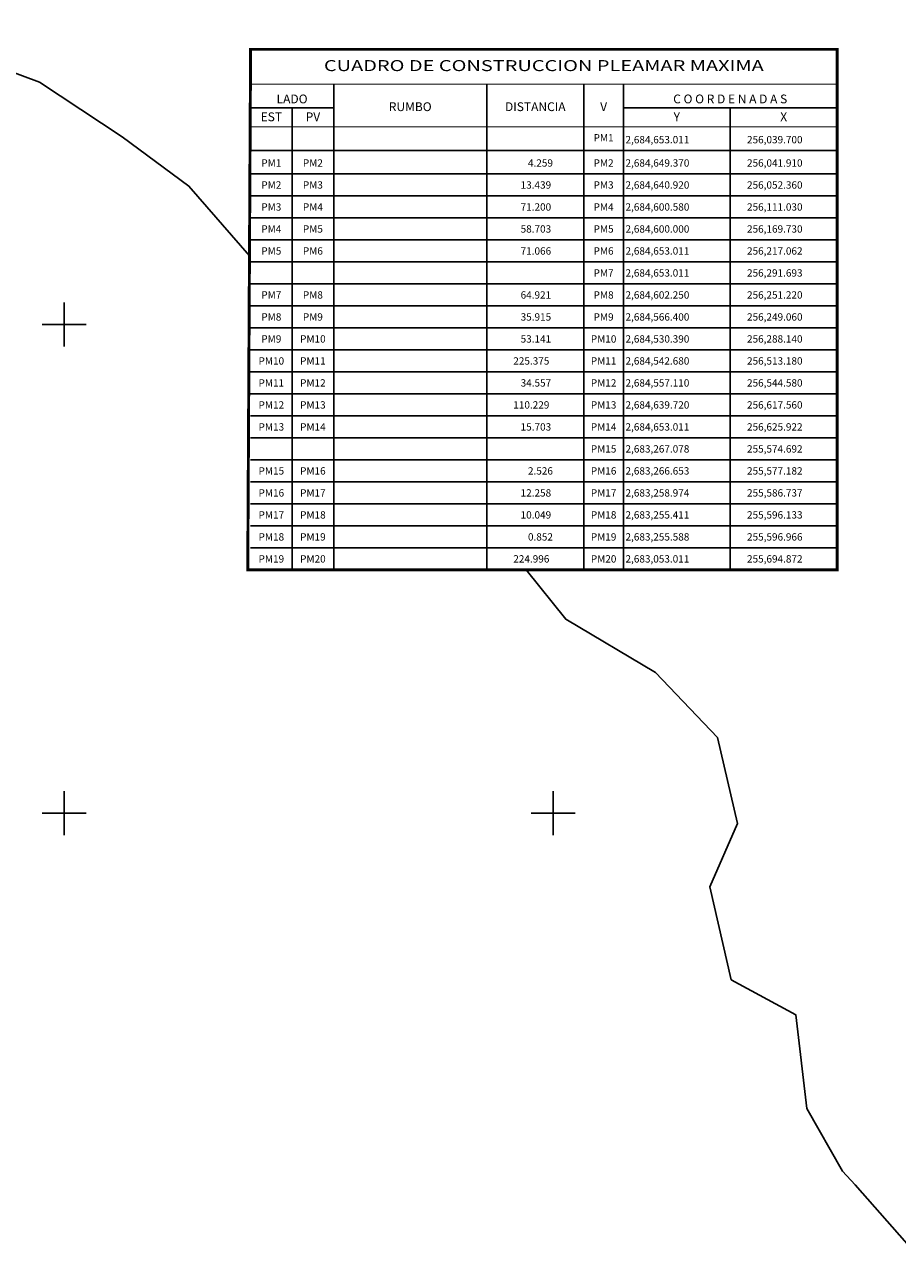
# Model space of a CAD drawing. Units: millimetres. Extents: x 255450 to 257850, y 2682957 to 2684757.
# Drawn here: x 256584 to 256941, y 2683816 to 2684323 of the extents above; entities that cross this region are included whole.
import ezdxf
from ezdxf.enums import TextEntityAlignment as Align

# ---------------------------------------------------------------- set-up
doc = ezdxf.new("R2010")
doc.units = ezdxf.units.MM
for name, color, linetype in [('CVL_CUADCON', 1, 'Continuous'), ('CVL_CUADCON_LIN', 8, 'Continuous'), ('CVL_CUADCON_TIT', 1, 'Continuous'), ('CVL_CUADCON_TX', 2, 'Continuous'), ('CVL_RETUTM', 8, 'Continuous'), ('Mangle', 3, 'Continuous')]:
    doc.layers.add(name, color=color, linetype=linetype)
doc.styles.add('HUECA1', font='HUECA1.shx')
doc.styles.add('MONOTXT4', font='MONOTXT4.shx')

msp = doc.modelspace()

# ---------------------------------------------------------------- linework, layer by layer
at = {"layer": 'CVL_CUADCON', "color": 7, "linetype": 'Continuous', "const_width": 1.2, "flags": 128}
msp.add_lwpolyline([(256676.28, 2684312.56), (256916.2, 2684312.56), (256916.2, 2684099.56), (256675.12, 2684099.56)], close=True, dxfattribs=at)
at = {"layer": 'CVL_CUADCON', "color": 7, "linetype": 'Continuous', "const_width": 0.45, "flags": 128}
for points in [[(256676.28, 2684298.32), (256916.2, 2684298.32)], [(256676.28, 2684280.86), (256916.2, 2684280.86)], [(256676.28, 2684099.56), (256916.2, 2684099.56)]]:
    msp.add_lwpolyline(points, dxfattribs=at)
at = {"layer": 'CVL_CUADCON_LIN', "color": 7, "linetype": 'Continuous'}
for p, q in [((256710.27, 2684298.32), (256710.27, 2684099.56)), ((256772.88, 2684298.32), (256772.88, 2684099.56)), ((256812.61, 2684298.32), (256812.61, 2684099.56)), ((256828.77, 2684298.32), (256828.77, 2684099.56)), ((256676.28, 2684288.63), (256710.27, 2684288.63)), ((256693.26, 2684288.63), (256693.26, 2684099.56)), ((256828.77, 2684288.63), (256916.2, 2684288.63)), ((256872.48, 2684288.63), (256872.48, 2684099.56)), ((256676.28, 2684271.1), (256916.2, 2684271.1)), ((256676.28, 2684261.56), (256916.2, 2684261.56)), ((256676.28, 2684252.56), (256916.2, 2684252.56)), ((256676.28, 2684243.56), (256916.2, 2684243.56)), ((256676.28, 2684234.56), (256916.2, 2684234.56)), ((256676.28, 2684225.56), (256916.2, 2684225.56)), ((256676.28, 2684216.56), (256916.2, 2684216.56)), ((256676.28, 2684207.56), (256916.2, 2684207.56)), ((256676.28, 2684198.56), (256916.2, 2684198.56)), ((256676.28, 2684189.56), (256916.2, 2684189.56)), ((256676.28, 2684180.56), (256916.2, 2684180.56)), ((256676.28, 2684171.56), (256916.2, 2684171.56)), ((256676.28, 2684162.56), (256916.2, 2684162.56)), ((256676.28, 2684153.56), (256916.2, 2684153.56)), ((256676.28, 2684144.56), (256916.2, 2684144.56)), ((256676.28, 2684135.56), (256916.2, 2684135.56)), ((256676.28, 2684126.56), (256916.2, 2684126.56)), ((256676.28, 2684117.56), (256916.2, 2684117.56)), ((256676.28, 2684108.56), (256916.2, 2684108.56)), ((256676.28, 2684099.56), (256916.2, 2684099.56))]:
    msp.add_line(p, q, dxfattribs=at)
at = {"layer": 'CVL_RETUTM', "color": 7, "linetype": 'Continuous'}
for p, q in [((256600, 2684209), (256600, 2684191)), ((256591, 2684200), (256609, 2684200)), ((256600, 2684009), (256600, 2683991)), ((256800, 2684009), (256800, 2683991)), ((256591, 2684000), (256609, 2684000)), ((256791, 2684000), (256809, 2684000))]:
    msp.add_line(p, q, dxfattribs=at)
at = {"layer": 'Mangle', "color": 3}
for points in [[(256224.28, 2684445.28), (256268.62, 2684433.62), (256306.57, 2684424.04), (256353.9, 2684412.81), (256399.91, 2684410.48), (256426.72, 2684414.41), (256463.36, 2684413.73), (256490.27, 2684396.48), (256510.44, 2684363.11), (256530.61, 2684329.73), (256560.94, 2684309.96), (256589.95, 2684299.07), (256623.69, 2684276.77), (256651.04, 2684256.57), (256675.82, 2684228.09)], [(256788.98, 2684099.56), (256805.23, 2684079.36), (256841.97, 2684057.5), (256867.23, 2684030.92), (256875.49, 2683995.8), (256864.11, 2683969.91), (256872.81, 2683931.83), (256899.29, 2683917.54), (256903.89, 2683879.17), (256918.4, 2683853.58), (256923.53, 2683847.94), (256951.87, 2683815.85)]]:
    msp.add_lwpolyline(points, dxfattribs=at)

# ---------------------------------------------------------------- texts
at = {"layer": 'CVL_CUADCON_TIT', "color": 7, "style": 'HUECA1', "width": 1.042301}
msp.add_text('CUADRO DE CONSTRUCCION PLEAMAR MAXIMA', height=4.5, dxfattribs=at).set_placement((256706.28, 2684303.65), (256886.2, 2684303.65), align=Align.FIT)
at = {"layer": 'CVL_CUADCON_TIT', "color": 7, "style": 'MONOTXT4'}
for s, p in [('LADO', (256693.26, 2684290.46)), ('C O O R D E N A D A S', (256872.48, 2684290.46)), ('EST', (256684.77, 2684283.15)), ('PV', (256701.78, 2684283.15)), ('Y', (256850.64, 2684283.15)), ('X', (256894.35, 2684283.15))]:
    msp.add_text(s, height=3.6, dxfattribs=at).set_placement(p, align=Align.CENTER)
for s, p in [('RUMBO', (256741.59, 2684288.62)), ('DISTANCIA', (256792.74, 2684288.62)), ('V', (256820.7, 2684288.62))]:
    msp.add_text(s, height=3.6, dxfattribs=at).set_placement(p, align=Align.MIDDLE)
at = {"layer": 'CVL_CUADCON_TX', "color": 7, "style": 'MONOTXT4'}
for s, p in [('PM1', (256820.69, 2684274.85)), ('PM1', (256684.77, 2684264.56)), ('PM2', (256701.76, 2684264.56)), ('PM2', (256820.69, 2684264.56)), ('PM2', (256684.77, 2684255.56)), ('PM3', (256701.76, 2684255.56)), ('PM3', (256820.69, 2684255.56)), ('PM3', (256684.77, 2684246.56)), ('PM4', (256701.76, 2684246.56)), ('PM4', (256820.69, 2684246.56)), ('PM4', (256684.77, 2684237.56)), ('PM5', (256701.76, 2684237.56)), ('PM5', (256820.69, 2684237.56)), ('PM5', (256684.77, 2684228.56)), ('PM6', (256701.76, 2684228.56)), ('PM6', (256820.69, 2684228.56)), ('PM7', (256820.69, 2684219.56)), ('PM7', (256684.77, 2684210.56)), ('PM8', (256701.76, 2684210.56)), ('PM8', (256820.69, 2684210.56)), ('PM8', (256684.77, 2684201.56)), ('PM9', (256701.76, 2684201.56)), ('PM9', (256820.69, 2684201.56)), ('PM9', (256684.77, 2684192.56)), ('PM10', (256701.76, 2684192.56)), ('PM10', (256820.69, 2684192.56)), ('PM10', (256684.77, 2684183.56)), ('PM11', (256701.76, 2684183.56)), ('PM11', (256820.69, 2684183.56)), ('PM11', (256684.77, 2684174.56)), ('PM12', (256701.76, 2684174.56)), ('PM12', (256820.69, 2684174.56)), ('PM12', (256684.77, 2684165.56)), ('PM13', (256701.76, 2684165.56)), ('PM13', (256820.69, 2684165.56)), ('PM13', (256684.77, 2684156.56)), ('PM14', (256701.76, 2684156.56)), ('PM14', (256820.69, 2684156.56)), ('PM15', (256820.69, 2684147.56)), ('PM15', (256684.77, 2684138.56)), ('PM16', (256701.76, 2684138.56)), ('PM16', (256820.69, 2684138.56)), ('PM16', (256684.77, 2684129.56)), ('PM17', (256701.76, 2684129.56)), ('PM17', (256820.69, 2684129.56)), ('PM17', (256684.77, 2684120.56)), ('PM18', (256701.76, 2684120.56)), ('PM18', (256820.69, 2684120.56)), ('PM18', (256684.77, 2684111.56)), ('PM19', (256701.76, 2684111.56)), ('PM19', (256820.69, 2684111.56)), ('PM19', (256684.77, 2684102.56)), ('PM20', (256701.76, 2684102.56)), ('PM20', (256820.69, 2684102.56))]:
    msp.add_text(s, height=3, dxfattribs=at).set_placement(p, align=Align.CENTER)
for s, p in [('2,684,653.011', (256829.64, 2684274.1)), ('256,039.700', (256879.35, 2684274.1)), ('4.259', (256789.74, 2684264.56)), ('2,684,649.370', (256829.64, 2684264.56)), ('256,041.910', (256879.35, 2684264.56)), ('13.439', (256786.74, 2684255.56)), ('2,684,640.920', (256829.64, 2684255.56)), ('256,052.360', (256879.35, 2684255.56)), ('71.200', (256786.74, 2684246.56)), ('2,684,600.580', (256829.64, 2684246.56)), ('256,111.030', (256879.35, 2684246.56)), ('58.703', (256786.74, 2684237.56)), ('2,684,600.000', (256829.64, 2684237.56)), ('256,169.730', (256879.35, 2684237.56)), ('71.066', (256786.74, 2684228.56)), ('2,684,653.011', (256829.64, 2684228.56)), ('256,217.062', (256879.35, 2684228.56)), ('2,684,653.011', (256829.64, 2684219.56)), ('256,291.693', (256879.35, 2684219.56)), ('64.921', (256786.74, 2684210.56)), ('2,684,602.250', (256829.64, 2684210.56)), ('256,251.220', (256879.35, 2684210.56)), ('35.915', (256786.74, 2684201.56)), ('2,684,566.400', (256829.64, 2684201.56)), ('256,249.060', (256879.35, 2684201.56)), ('53.141', (256786.74, 2684192.56)), ('2,684,530.390', (256829.64, 2684192.56)), ('256,288.140', (256879.35, 2684192.56)), ('225.375', (256783.74, 2684183.56)), ('2,684,542.680', (256829.64, 2684183.56)), ('256,513.180', (256879.35, 2684183.56)), ('34.557', (256786.74, 2684174.56)), ('2,684,557.110', (256829.64, 2684174.56)), ('256,544.580', (256879.35, 2684174.56)), ('110.229', (256783.74, 2684165.56)), ('2,684,639.720', (256829.64, 2684165.56)), ('256,617.560', (256879.35, 2684165.56)), ('15.703', (256786.74, 2684156.56)), ('2,684,653.011', (256829.64, 2684156.56)), ('256,625.922', (256879.35, 2684156.56)), ('2,683,267.078', (256829.64, 2684147.56)), ('255,574.692', (256879.35, 2684147.56)), ('2.526', (256789.74, 2684138.56)), ('2,683,266.653', (256829.64, 2684138.56)), ('255,577.182', (256879.35, 2684138.56)), ('12.258', (256786.74, 2684129.56)), ('2,683,258.974', (256829.64, 2684129.56)), ('255,586.737', (256879.35, 2684129.56)), ('10.049', (256786.74, 2684120.56)), ('2,683,255.411', (256829.64, 2684120.56)), ('255,596.133', (256879.35, 2684120.56)), ('0.852', (256789.74, 2684111.56)), ('2,683,255.588', (256829.64, 2684111.56)), ('255,596.966', (256879.35, 2684111.56)), ('224.996', (256783.74, 2684102.56)), ('2,683,053.011', (256829.64, 2684102.56)), ('255,694.872', (256879.35, 2684102.56))]:
    msp.add_text(s, height=3, dxfattribs=at).set_placement(p)

doc.saveas('drawing.dxf')
